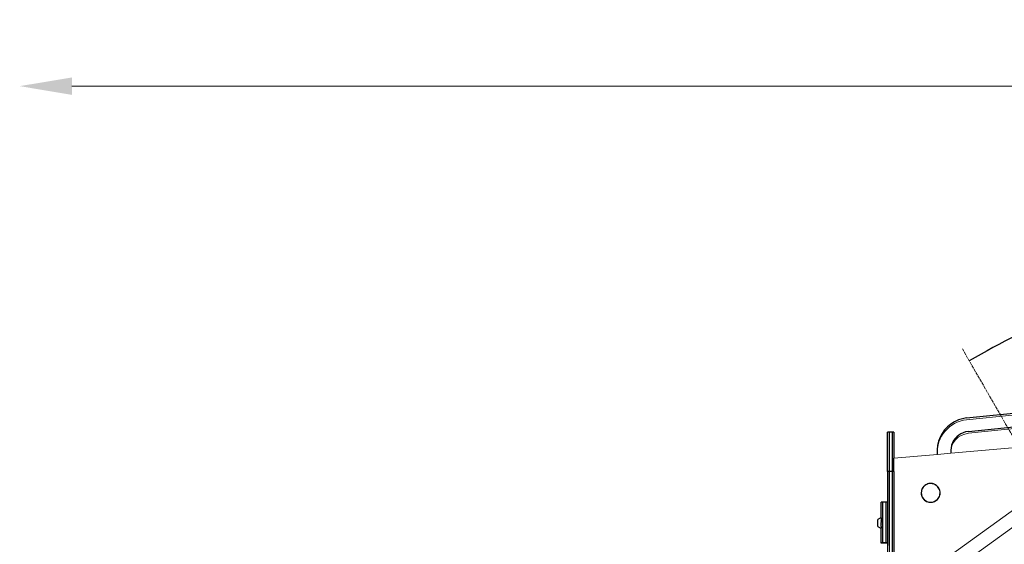
# Model space of a CAD drawing. Units: centimetres. Extents: x -2193 to 4215, y -2293 to 11398.
# Drawn here: x -1331 to 551, y 3374 to 4376 of the extents above; entities that cross this region are included whole.
import ezdxf

# ---------------------------------------------------------------- set-up
doc = ezdxf.new("R2010")
doc.units = ezdxf.units.CM
doc.linetypes.add('ACAD_ISO02W100', pattern=[15, 12, -3])
doc.layers.add('bok', color=80, linetype='Continuous', lineweight=5)
doc.layers.add('wymiary_simba', color=7, linetype='Continuous', lineweight=18)
doc.layers.add('tyl', color=61, linetype='Continuous', lineweight=5, transparency=0.8)
doc.styles.add('katalog', font='txt')
doc.dimstyles.new('katalog_wymiary', dxfattribs={"dimtxt": 130, "dimasz": 100, "dimexe": 0.18, "dimexo": 0.0625, "dimgap": 20, "dimtad": 1, "dimdec": 1, "dimlfac": 0.1, "dimzin": 0, "dimdsep": 46, "dimtxsty": 'katalog', "dimcen": 0.09, "dimse1": 1, "dimse2": 1, "dimclrd": 256, "dimadec": 0, "dimazin": 0, "dimtfac": 1, "dimtdec": 1, "dimtofl": 0, "dimtmove": 0, "dimatfit": 3, "dimfxl": 1, "dimtolj": 1, "dimtzin": 0, "dimlwd": -1, "dimarcsym": 0})
doc.dimstyles.get("Standard").update_dxf_attribs({"dimtxt": 0.18, "dimasz": 0.18, "dimexe": 0.18, "dimexo": 0.0625, "dimgap": 0.09, "dimtad": 0, "dimtih": 1, "dimtoh": 1, "dimdec": 4, "dimzin": 0, "dimdsep": 46, "dimtxsty": 'Standard', "dimcen": 0.09, "dimadec": 0, "dimazin": 0, "dimtfac": 1, "dimtdec": 4, "dimtofl": 0, "dimtmove": 0, "dimatfit": 3, "dimfxl": 1, "dimtolj": 1, "dimtzin": 0, "dimarcsym": 0})

# ---------------------------------------------------------------- blocks, each defined once
blk = doc.blocks.new('*D36')
at = {"layer": 'bok', "color": 0, "lineweight": -2, "transparency": 16777216}
for start, end in [(90.005, 101.6772), (108.3753, 119.995)]:
    blk.add_arc((1506.2, 1954.6), 2043.9, start, end, dxfattribs=at)
at = {"layer": 'bok', "color": 0, "transparency": 16777216}
for points in [[(1506, 3998.6), (1506, 3998.5), (1506.2, 3998.6)], [(484.4, 3724.8), (484.4, 3724.9), (484.3, 3724.7)]]:
    blk.add_solid(points, dxfattribs=at)
at = {"layer": 'Defpoints', "color": 0, "transparency": 16777216}
for p in [(1506.2, 4025), (1151.3, 3967.5), (471.1, 3747.6), (1606.2, 1781.4), (1506.2, 1754.6)]:
    blk.add_point(p, dxfattribs=at)
at = {"layer": 'bok', "color": 0, "lineweight": 5, "transparency": 16777216, "insert": (977.2, 3928.9), "char_height": 100, "attachment_point": 5}
blk.add_mtext('\\A1;{\\fEffra|b0|i0|c238|p2;30°}', dxfattribs=at)
blk = doc.blocks.new('*D38')
at = {"layer": 'Defpoints', "color": 0, "transparency": 16777216}
for p in [(4214.8, 4249.4), (-1330.9, 1954.6), (4214.8, 1954.6)]:
    blk.add_point(p, dxfattribs=at)
at = {"layer": 'wymiary_simba', "transparency": 16777216}
blk.add_line((-1230.9, 4249.4), (4114.8, 4249.4), dxfattribs=at)
for points in [[(-1230.9, 4266), (-1230.9, 4232.7), (-1330.9, 4249.4)], [(4114.8, 4266), (4114.8, 4232.7), (4214.8, 4249.4)]]:
    blk.add_solid(points, dxfattribs=at)
at = {"layer": 'wymiary_simba', "color": 0, "transparency": 16777216, "insert": (1593, 4310.6), "char_height": 100, "attachment_point": 5, "style": 'katalog'}
blk.add_mtext('\\A1;555', dxfattribs=at)

msp = doc.modelspace()

# ---------------------------------------------------------------- linework, layer by layer
at = {"color": 0}
for p, q in [((479.08327, 3615.60256), (1963.12236, 3766.79925)), ((482.56533, 3589.82274), (1964.91087, 3740.84688)), ((471.37408, 3614.30317), (463.49273, 3611.88346)), ((479.08327, 3615.60256), (471.37408, 3614.30317)), ((442.65272, 3598.827), (437.03715, 3592.79078)), ((449.00813, 3604.0786), (442.65272, 3598.827)), ((455.99465, 3608.45572), (449.00813, 3604.0786)), ((463.49273, 3611.88346), (455.99465, 3608.45572)), ((331.17661, 3588.35879), (328.17661, 3588.35879)), ((328.17661, 3513.35811), (328.17661, 3588.35879)), ((337.17661, 3588.35879), (331.17661, 3588.35879)), ((331.17661, 3588.35879), (331.17661, 3513.35811)), ((340.17661, 3588.35879), (337.17661, 3588.35879)), ((337.17661, 3588.35879), (337.17661, 3513.35811)), ((340.17661, 3588.35879), (340.17661, 3538.90421)), ((428.3956, 3578.78924), (425.51748, 3571.06351)), ((432.25752, 3586.07321), (428.3956, 3578.78924)), ((437.03715, 3592.79078), (432.25752, 3586.07321)), ((457.23401, 3576.32898), (454.4303, 3572.38848)), ((460.52808, 3579.8698), (457.23401, 3576.32898)), ((464.25614, 3582.95036), (460.52808, 3579.8698)), ((468.3544, 3585.51796), (464.25614, 3582.95036)), ((472.75274, 3587.52866), (468.3544, 3585.51796)), ((477.3759, 3588.94805), (472.75274, 3587.52866)), ((482.56533, 3589.82274), (477.3759, 3588.94805)), ((423.6724, 3563.02819), (422.89193, 3554.82079)), ((425.51748, 3571.06351), (423.6724, 3563.02819)), ((449.39431, 3558.87038), (448.93649, 3554.05596)), ((450.47662, 3563.58386), (449.39431, 3558.87038)), ((452.16492, 3568.11574), (450.47662, 3563.58386)), ((454.4303, 3572.38848), (452.16492, 3568.11574)), ((340.17661, 3513.35811), (340.17661, 3538.90421)), ((422.89193, 3554.82079), (423.17403, 3547.00795)), ((423.17403, 3547.00795), (423.26249, 3546.13977)), ((448.93649, 3554.05596), (449.12639, 3548.79675)), ((449.12639, 3548.79675), (449.16725, 3548.39569)), ((331.17661, 3513.35811), (328.17661, 3513.35811)), ((328.17661, 3513.35811), (328.17661, 3454.88616)), ((331.17661, 3513.35811), (331.17661, 2915.35267)), ((337.17661, 3513.35811), (331.17661, 3513.35811)), ((337.17661, 3513.35811), (337.17661, 2915.35267)), ((340.17661, 3513.35811), (337.17661, 3513.35811)), ((340.17661, 3513.35811), (340.17661, 2915.35267)), ((396.04812, 3483.25567), (394.82149, 3481.35698)), ((396.06981, 3483.23964), (394.84501, 3481.34379)), ((397.50306, 3484.98565), (396.04812, 3483.25567)), ((397.52256, 3484.96703), (396.06981, 3483.23964)), ((399.16334, 3486.51964), (397.50306, 3484.98565)), ((399.18036, 3486.49872), (397.52256, 3484.96703)), ((401.0028, 3487.83345), (399.16334, 3486.51964)), ((401.01706, 3487.81056), (399.18036, 3486.49872)), ((402.99241, 3488.90635), (401.0028, 3487.83345)), ((403.00369, 3488.88185), (401.01706, 3487.81056)), ((405.1008, 3489.72142), (402.99241, 3488.90635)), ((405.10893, 3489.69571), (403.00369, 3488.88185)), ((407.29473, 3490.26582), (405.1008, 3489.72142)), ((407.29957, 3490.23929), (405.10893, 3489.69571)), ((409.53958, 3490.53095), (407.29473, 3490.26582)), ((409.54106, 3490.50403), (407.29957, 3490.23929)), ((411.79997, 3490.51264), (409.53958, 3490.53095)), ((411.79806, 3490.48574), (409.54106, 3490.50403)), ((414.03497, 3490.18472), (411.79806, 3490.48574)), ((414.04023, 3490.21117), (411.79997, 3490.51264)), ((416.21651, 3489.60572), (414.03497, 3490.18472)), ((416.22505, 3489.6313), (414.04023, 3490.21117)), ((418.30828, 3488.75786), (416.21651, 3489.60572)), ((418.31996, 3488.78217), (416.22505, 3489.6313)), ((420.27729, 3487.65452), (418.30828, 3488.75786)), ((420.29193, 3487.67717), (418.31996, 3488.78217)), ((422.0925, 3486.31309), (420.27729, 3487.65452)), ((422.10985, 3486.33373), (420.29193, 3487.67717)), ((423.72526, 3484.75474), (422.0925, 3486.31309)), ((423.74507, 3484.77304), (422.10985, 3486.33373)), ((425.14983, 3483.00404), (423.72526, 3484.75474)), ((425.17178, 3483.01971), (423.74507, 3484.77304)), ((426.34376, 3481.0886), (425.14983, 3483.00404)), ((426.36749, 3481.1014), (425.17178, 3483.01971)), ((392.68503, 3474.95851), (392.52483, 3472.70373)), ((392.52483, 3472.70373), (392.55977, 3472.58133)), ((392.71176, 3474.95491), (392.55179, 3472.70351)), ((392.55179, 3472.70351), (392.55977, 3472.58133)), ((392.55977, 3472.58133), (392.67526, 3470.44982)), ((392.55977, 3472.58133), (392.64848, 3470.44666)), ((392.64848, 3470.44666), (393.05404, 3468.22288)), ((392.67526, 3470.44982), (393.08022, 3468.22937)), ((393.12658, 3477.17542), (392.68503, 3474.95851)), ((393.15264, 3477.1685), (392.71176, 3474.95491)), ((393.05404, 3468.22288), (393.73512, 3466.06747)), ((393.08022, 3468.22937), (393.76028, 3466.07719)), ((393.84249, 3479.31952), (393.12658, 3477.17542)), ((393.86748, 3479.30939), (393.15264, 3477.1685)), ((393.73512, 3466.06747), (394.68098, 3464.01441)), ((393.76028, 3466.07719), (394.70471, 3464.02721)), ((394.82149, 3481.35698), (393.84249, 3479.31952)), ((394.84501, 3481.34379), (393.86748, 3479.30939)), ((394.68098, 3464.01441), (395.87669, 3462.09609)), ((394.70471, 3464.02721), (395.89864, 3462.11177)), ((424.97866, 3461.87617), (426.20346, 3463.77201)), ((425.00035, 3461.86014), (426.22698, 3463.75883)), ((426.20346, 3463.77201), (427.18099, 3465.80642)), ((426.22698, 3463.75883), (427.20598, 3465.79629)), ((427.28819, 3479.03862), (426.34376, 3481.0886)), ((427.31335, 3479.04834), (426.36749, 3481.1014)), ((427.18099, 3465.80642), (427.89583, 3467.9473)), ((427.20598, 3465.79629), (427.92189, 3467.94039)), ((427.96825, 3476.88643), (427.28819, 3479.03862)), ((427.99443, 3476.89293), (427.31335, 3479.04834)), ((427.89583, 3467.9473), (428.33671, 3470.1609)), ((427.92189, 3467.94039), (428.36344, 3470.1573)), ((428.37321, 3474.66599), (427.96825, 3476.88643)), ((428.39999, 3474.66915), (427.99443, 3476.89293)), ((428.33671, 3470.1609), (428.49668, 3472.41229)), ((428.36344, 3470.1573), (428.52364, 3472.41208)), ((428.52424, 3472.5579), (428.37321, 3474.66599)), ((428.52424, 3472.5579), (428.39999, 3474.66915)), ((428.48994, 3472.53529), (428.52424, 3472.5579)), ((428.49668, 3472.41229), (428.52424, 3472.5579)), ((428.52364, 3472.41208), (428.52424, 3472.5579)), ((316.17642, 3425.11633), (316.17661, 3454.88616)), ((319.17661, 3454.88616), (316.17661, 3454.88616)), ((325.17661, 3454.88616), (319.17661, 3454.88616)), ((319.17661, 3376.88544), (319.17661, 3454.88616)), ((328.17661, 3454.88616), (325.17661, 3454.88616)), ((325.17661, 3376.88544), (325.17661, 3454.88616)), ((328.17661, 3454.88616), (328.17661, 3376.88544)), ((395.87669, 3462.09609), (397.3034, 3460.34276)), ((395.89864, 3462.11177), (397.32321, 3460.36107)), ((397.3034, 3460.34276), (398.93862, 3458.78208)), ((397.32321, 3460.36107), (398.95597, 3458.80271)), ((398.93862, 3458.78208), (400.75654, 3457.43864)), ((398.95597, 3458.80271), (400.77118, 3457.46129)), ((400.75654, 3457.43864), (402.72851, 3456.33364)), ((400.77118, 3457.46129), (402.74019, 3456.35795)), ((402.72851, 3456.33364), (404.82342, 3455.48451)), ((402.74019, 3456.35795), (404.83196, 3455.51009)), ((404.82342, 3455.48451), (407.00824, 3454.90464)), ((404.83196, 3455.51009), (407.0135, 3454.93109)), ((407.00824, 3454.90464), (409.2485, 3454.60317)), ((407.0135, 3454.93109), (409.25041, 3454.63007)), ((409.2485, 3454.60317), (410.542, 3454.57567)), ((410.542, 3454.61119), (410.542, 3454.57567)), ((410.542, 3454.57567), (411.50889, 3454.58486)), ((411.50741, 3454.61178), (413.7489, 3454.87652)), ((411.50889, 3454.58486), (413.75374, 3454.84999)), ((413.7489, 3454.87652), (415.93954, 3455.4201)), ((413.75374, 3454.84999), (415.94767, 3455.39438)), ((415.93954, 3455.4201), (418.04478, 3456.23395)), ((415.94767, 3455.39438), (418.05606, 3456.20946)), ((418.04478, 3456.23395), (420.03141, 3457.30525)), ((418.05606, 3456.20946), (420.04567, 3457.28236)), ((420.03141, 3457.30525), (421.86811, 3458.61708)), ((420.04567, 3457.28236), (421.88513, 3458.59617)), ((421.86811, 3458.61708), (423.52591, 3460.14877)), ((421.88513, 3458.59617), (423.54541, 3460.13016)), ((423.52591, 3460.14877), (424.97866, 3461.87617)), ((423.54541, 3460.13016), (425.00035, 3461.86014)), ((310.63016, 3422.42067), (309.70927, 3421.58347)), ((309.70927, 3408.64919), (309.70927, 3421.58347)), ((309.70927, 3408.64919), (310.63016, 3407.81199)), ((311.62642, 3423.16661), (310.63016, 3422.42067)), ((310.63016, 3407.81199), (311.62642, 3407.06606)), ((312.68904, 3423.81452), (311.62642, 3423.16661)), ((311.62642, 3407.06606), (312.68904, 3406.41814)), ((313.80839, 3424.35857), (312.68904, 3423.81452)), ((314.97437, 3424.79382), (313.80839, 3424.35857)), ((316.17642, 3425.11633), (314.97437, 3424.79382)), ((316.17661, 3416.15161), (316.17593, 3415.90092)), ((316.17662, 3415.11633), (316.17593, 3415.90092)), ((316.17593, 3414.33174), (316.17662, 3415.11633)), ((316.17623, 3414.08106), (316.17593, 3414.33174)), ((316.17659, 3417.11633), (316.17594, 3416.68068)), ((316.17594, 3416.68068), (316.17661, 3416.15161)), ((316.17594, 3413.55199), (316.17623, 3414.08106)), ((316.17661, 3413.43695), (316.17594, 3413.55199)), ((316.17656, 3417.94476), (316.17595, 3417.45079)), ((316.17595, 3417.45079), (316.17659, 3417.11633)), ((316.17659, 3413.11633), (316.17595, 3412.78188)), ((316.17661, 3411.28953), (316.17595, 3412.78188)), ((316.17661, 3418.33465), (316.17596, 3418.2065)), ((316.17596, 3418.2065), (316.17656, 3417.94476)), ((316.17597, 3418.94317), (316.17637, 3418.98004)), ((316.17661, 3418.33465), (316.17597, 3418.94317)), ((316.17605, 3408.62185), (316.17647, 3411.25263)), ((316.17661, 3408.57786), (316.17605, 3408.62185)), ((316.17642, 3425.11633), (316.17637, 3418.98004)), ((316.17661, 3408.57786), (316.17642, 3405.11633)), ((316.17661, 3411.28953), (316.17647, 3411.25263)), ((316.17661, 3413.43695), (316.17659, 3413.11633)), ((312.68904, 3406.41814), (313.80839, 3405.8741)), ((313.80839, 3405.8741), (314.97437, 3405.43885)), ((314.97437, 3405.43885), (316.17642, 3405.11633)), ((316.17661, 3376.88544), (316.17642, 3405.11633)), ((319.17661, 3376.88544), (316.17661, 3376.88544)), ((316.17661, 3376.45086), (316.17661, 3376.88544)), ((319.17661, 3376.45086), (316.17661, 3376.45086)), ((325.17661, 3376.88544), (319.17661, 3376.88544)), ((319.17661, 3376.45086), (319.17661, 3376.88544)), ((325.17661, 3376.45086), (319.17661, 3376.45086)), ((328.17661, 3376.88544), (325.17661, 3376.88544)), ((325.17661, 3376.45086), (325.17661, 3376.88544)), ((328.17661, 3376.45086), (325.17661, 3376.45086)), ((328.17661, 3376.88544), (328.17661, 3376.45086)), ((328.17661, 3376.45086), (328.17661, 3372.36821))]:
    msp.add_line(p, q, dxfattribs=at)
at = {"layer": 'bok', "color": 0, "linetype": 'ByBlock', "lineweight": 5}
for points in [[(2033.9129, 3685.90151), (2031.71636, 3707.46358, 0.4093577548), (1963.12236, 3763.37357), (479.08327, 3612.17688, 0.3986735475), (423.08225, 3546.12407)], [(2007.95744, 3684.14342), (2005.93649, 3703.9818, 0.4168031746), (1964.91087, 3737.4212), (482.56533, 3586.39705, 0.3953891261), (449.01764, 3548.38266)]]:
    msp.add_lwpolyline(points, format="xyb", dxfattribs=at)
at = {"layer": 'bok', "color": 0, "lineweight": 5}
for points in [[(1819.85888, 3667.76279), (449.16725, 3548.39569), (423.26249, 3546.13977), (340.17661, 3538.90421)], [(331.17661, 2470.34861), (331.17661, 3588.35879)], [(340.17661, 3588.35879), (337.17661, 3588.35879), (337.17661, 2470.34861)], [(319.17661, 3376.45086), (319.17661, 3454.88616)], [(328.17661, 3454.88616), (325.17661, 3454.88616), (325.17661, 3376.45086)]]:
    msp.add_lwpolyline(points, dxfattribs=at)
for points in [[(328.17661, 3588.35879), (340.17661, 3588.35879), (340.17661, 2470.34861), (328.17661, 2470.34861)], [(316.17661, 3454.88616), (328.17661, 3454.88616), (328.17661, 3376.45086), (316.17661, 3376.45086)], [(316.17661, 3376.45086), (328.17661, 3376.45086), (328.17661, 3376.88544), (316.17661, 3376.88544)]]:
    msp.add_lwpolyline(points, close=True, dxfattribs=at)
msp.add_circle((410.37386, 3472.692), 17.92638, dxfattribs=at)
at = {"layer": 'tyl', "color": 0, "linetype": 'ACAD_ISO02W100', "lineweight": 5, "ltscale": 0.5}
msp.add_line((1606.22348, 1781.43434), (471.05025, 3747.61205), dxfattribs=at)
at = {"layer": 'tyl', "color": 0, "linetype": 'ByBlock', "lineweight": 5}
for points in [[(1097.58488, 3717.80108), (1084.90159, 3735.37611, 0.4093577548), (997.54244, 3749.49858), (-212.07476, 2876.53887, 0.3986735475), (-227.54666, 2791.33495)], [(1075.98584, 3703.3008), (1064.31645, 3719.47087, 0.4168031746), (1012.06752, 3727.91743), (-196.16929, 2855.95391, 0.3953891261), (-206.21525, 2806.25864)]]:
    msp.add_lwpolyline(points, format="xyb", dxfattribs=at)

# ---------------------------------------------------------------- dimensions: what is measured, and where the dimension line sits
at = {"layer": 'bok', "color": 0, "lineweight": 5}
dim = msp.add_angular_dim_2l(base=(1151.29732, 3967.52567), line1=((1506.22348, 1754.63942), (1506.22348, 4024.98588)), line2=((1606.22348, 1781.43434), (471.05025, 3747.61205)), text='{\\fEffra|b0|i0|c238|p2;<>}', dimstyle='Standard', override={"dimtxt": 100, "dimgap": 10}, dxfattribs=at)
dim.commit()
dim.dimension.update_dxf_attribs({"geometry": '*D36', "text_midpoint": (977.21333, 3928.93218)})
at = {"layer": 'wymiary_simba', "color": 0}
dim = msp.add_linear_dim(base=(4214.82995, 4249.36058), p1=(-1330.85472, 1954.63942), p2=(4214.82995, 1954.63942), dimstyle='katalog_wymiary', override={"dimtxt": 100, "dimgap": 10, "dimdec": 0}, dxfattribs=at)
dim.commit()
dim.dimension.update_dxf_attribs({"geometry": '*D38', "text_midpoint": (1593.03839, 4249.36058), "dimtype": 160})

doc.saveas('drawing.dxf')
